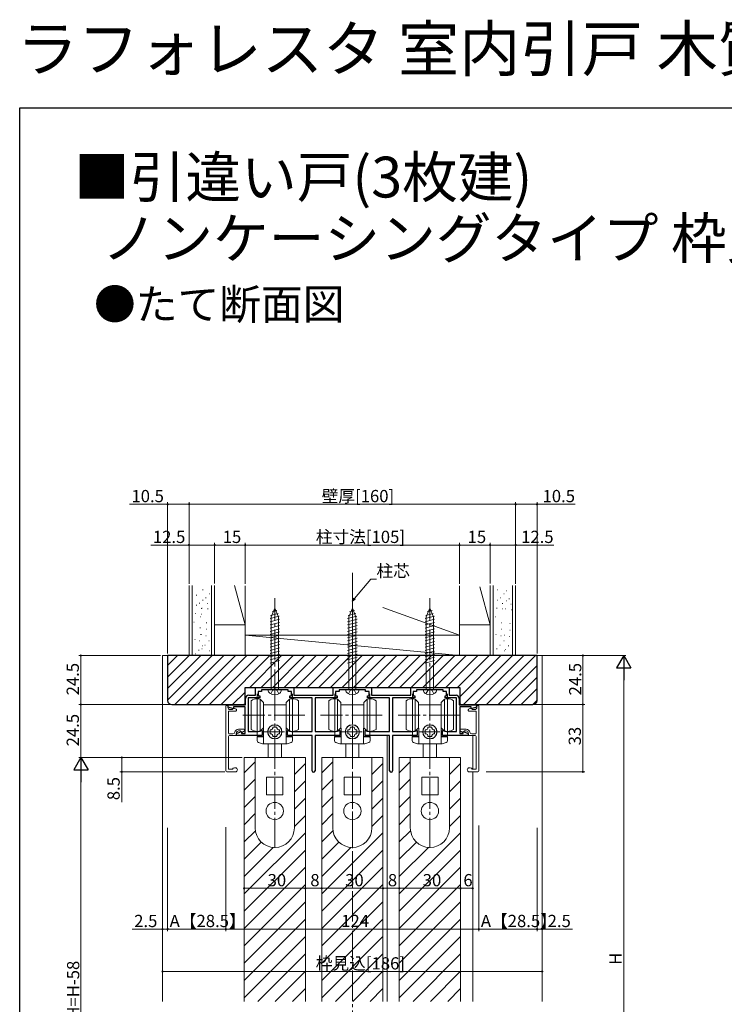
# Model space of a CAD drawing. Extents: x 0 to 1029, y 0 to 1603.
# Drawn here: x 0 to 345, y 1121 to 1603 of the extents above; entities that cross this region are included whole.
import ezdxf

# ---------------------------------------------------------------- set-up
doc = ezdxf.new("R2010")
doc.units = 0
for name, pattern in [('CENTER', [50.8, 31.75, -6.35, 6.35, -6.35]), ('YCENTER_1', [13, 10, -1, 1, -1]), ('YHIDDEN_1', [4, 3, -1])]:
    doc.linetypes.add(name, pattern=pattern)
doc.layers.add('USER1', color=3, linetype='CONTINUOUS')
doc.layers.add('YKK_ZWAK', color=7, linetype='CONTINUOUS')
for name, color, linetype, lineweight in [('YKK_11', 7, 'CONTINUOUS', 30), ('YKK_12', 2, 'CONTINUOUS', 13), ('YKK_13', 4, 'CONTINUOUS', 13), ('YKK_D', 6, 'CONTINUOUS', 13), ('YSS_K', 3, 'CONTINUOUS', 13)]:
    doc.layers.add(name, color=color, linetype=linetype, lineweight=lineweight)
doc.styles.get("Standard").update_dxf_attribs({"font": 'txt', "bigfont": 'BIGFONT'})

msp = doc.modelspace()

# ---------------------------------------------------------------- linework, layer by layer
at = {"layer": 'YKK_11', "color": 0, "linetype": 'ByBlock', "lineweight": -2, "ltscale": 0.5}
for p, q in [((115.6, 1272.06), (115.6, 1275.96)), ((115.6, 1275.96), (134.4, 1275.96)), ((124.54, 1274.76), (118.5, 1274.76)), ((118.5, 1274.76), (118.5, 1273.86)), ((124.73, 1274.88), (124.54, 1274.76)), ((125.27, 1274.88), (124.73, 1274.88)), ((125.46, 1274.76), (125.27, 1274.88)), ((131.5, 1274.76), (125.46, 1274.76)), ((131.5, 1273.86), (131.5, 1274.76)), ((134.4, 1275.96), (134.4, 1272.06)), ((153.6, 1272.06), (153.6, 1275.96)), ((153.6, 1275.96), (172.4, 1275.96)), ((162.54, 1274.76), (156.5, 1274.76)), ((156.5, 1274.76), (156.5, 1273.86)), ((162.73, 1274.88), (162.54, 1274.76)), ((163.27, 1274.88), (162.73, 1274.88)), ((163.46, 1274.76), (163.27, 1274.88)), ((169.5, 1274.76), (163.46, 1274.76)), ((169.5, 1273.86), (169.5, 1274.76)), ((172.4, 1275.96), (172.4, 1272.06)), ((191.6, 1272.06), (191.6, 1275.96)), ((191.6, 1275.96), (210.4, 1275.96)), ((200.54, 1274.76), (194.5, 1274.76)), ((194.5, 1274.76), (194.5, 1273.86)), ((200.73, 1274.88), (200.54, 1274.76)), ((201.27, 1274.88), (200.73, 1274.88)), ((201.46, 1274.76), (201.27, 1274.88)), ((207.5, 1274.76), (201.46, 1274.76)), ((207.5, 1273.86), (207.5, 1274.76)), ((210.4, 1275.96), (210.4, 1272.06)), ((110.7, 1267.36), (110.7, 1270.56)), ((117.6, 1270.86), (111.9, 1270.86)), ((111.9, 1270.86), (111.9, 1254.36)), ((112.2, 1272.06), (115.6, 1272.06)), ((118.5, 1273.86), (116.8, 1273.86)), ((116.8, 1273.86), (116.8, 1271.86)), ((116.8, 1271.86), (117.6, 1271.86)), ((117.6, 1271.86), (117.6, 1270.86)), ((133.2, 1273.86), (131.5, 1273.86)), ((132.4, 1270.86), (132.4, 1271.86)), ((132.4, 1271.86), (133.2, 1271.86)), ((143.25, 1270.86), (132.4, 1270.86)), ((133.2, 1271.86), (133.2, 1273.86)), ((134.4, 1272.06), (153.6, 1272.06)), ((143.25, 1254.36), (143.25, 1270.86)), ((155.6, 1270.86), (144.75, 1270.86)), ((144.75, 1270.86), (144.75, 1254.36)), ((156.5, 1273.86), (154.8, 1273.86)), ((154.8, 1273.86), (154.8, 1271.86)), ((154.8, 1271.86), (155.6, 1271.86)), ((155.6, 1271.86), (155.6, 1270.86)), ((171.2, 1273.86), (169.5, 1273.86)), ((170.4, 1270.86), (170.4, 1271.86)), ((170.4, 1271.86), (171.2, 1271.86)), ((181.25, 1270.86), (170.4, 1270.86)), ((171.2, 1271.86), (171.2, 1273.86)), ((172.4, 1272.06), (191.6, 1272.06)), ((181.25, 1254.36), (181.25, 1270.86)), ((193.6, 1270.86), (182.75, 1270.86)), ((182.75, 1270.86), (182.75, 1254.36)), ((194.5, 1273.86), (192.8, 1273.86)), ((192.8, 1273.86), (192.8, 1271.86)), ((192.8, 1271.86), (193.6, 1271.86)), ((193.6, 1271.86), (193.6, 1270.86)), ((209.2, 1273.86), (207.5, 1273.86)), ((208.4, 1270.86), (208.4, 1271.86)), ((208.4, 1271.86), (209.2, 1271.86)), ((214.1, 1270.86), (208.4, 1270.86)), ((209.2, 1271.86), (209.2, 1273.86)), ((210.4, 1272.06), (213.8, 1272.06)), ((214.1, 1254.36), (214.1, 1270.86)), ((215.3, 1270.56), (215.3, 1267.36)), ((102.2, 1266.28), (102.2, 1267.36)), ((102.2, 1267.36), (110.7, 1267.36)), ((104.7, 1265.37), (102.2, 1266.28)), ((110.4, 1266.36), (104.7, 1266.36)), ((104.7, 1266.36), (104.7, 1265.37)), ((110.4, 1253.36), (110.4, 1266.36)), ((215.3, 1267.36), (223.8, 1267.36)), ((221.3, 1266.36), (215.6, 1266.36)), ((215.6, 1266.36), (215.6, 1253.36)), ((221.3, 1265.37), (221.3, 1266.36)), ((223.8, 1266.28), (221.3, 1265.37)), ((223.8, 1267.36), (223.8, 1266.28)), ((118.21, 1254.68), (118.4, 1254.9)), ((118.4, 1254.9), (118.8, 1254.86)), ((118.8, 1254.86), (118.8, 1252.36)), ((131.2, 1254.86), (131.6, 1254.9)), ((131.2, 1252.36), (131.2, 1254.86)), ((131.6, 1254.9), (131.79, 1254.68)), ((156.21, 1254.68), (156.4, 1254.9)), ((156.4, 1254.9), (156.8, 1254.86)), ((156.8, 1254.86), (156.8, 1252.36)), ((169.2, 1254.86), (169.6, 1254.9)), ((169.2, 1252.36), (169.2, 1254.86)), ((169.6, 1254.9), (169.79, 1254.68)), ((194.21, 1254.68), (194.4, 1254.9)), ((194.4, 1254.9), (194.8, 1254.86)), ((194.8, 1254.86), (194.8, 1252.36)), ((207.2, 1254.86), (207.6, 1254.9)), ((207.2, 1252.36), (207.2, 1254.86)), ((207.6, 1254.9), (207.79, 1254.68)), ((106.2, 1253.43), (108.7, 1254.34)), ((106.2, 1252.36), (106.2, 1253.43)), ((118.8, 1252.36), (106.2, 1252.36)), ((108.7, 1254.34), (108.7, 1253.36)), ((108.7, 1253.36), (110.4, 1253.36)), ((111.9, 1254.36), (116.35, 1254.36)), ((143.25, 1252.36), (131.2, 1252.36)), ((133.65, 1254.36), (143.25, 1254.36)), ((143.25, 1235.11), (143.25, 1252.36)), ((144.75, 1254.36), (154.35, 1254.36)), ((156.8, 1252.36), (144.75, 1252.36)), ((144.75, 1252.36), (144.75, 1235.11)), ((181.25, 1252.36), (169.2, 1252.36)), ((171.65, 1254.36), (181.25, 1254.36)), ((181.25, 1235.11), (181.25, 1252.36)), ((182.75, 1254.36), (192.35, 1254.36)), ((194.8, 1252.36), (182.75, 1252.36)), ((182.75, 1252.36), (182.75, 1235.11)), ((219.8, 1252.36), (207.2, 1252.36)), ((209.65, 1254.36), (214.1, 1254.36)), ((215.6, 1253.36), (217.3, 1253.36)), ((217.3, 1253.36), (217.3, 1254.34)), ((217.3, 1254.34), (219.8, 1253.43)), ((219.8, 1253.43), (219.8, 1252.36))]:
    msp.add_line(p, q, dxfattribs=at)
for centre, radius, start, end in [((112.2, 1270.56), 1.5, 90, 180), ((213.8, 1270.56), 1.5, 0, 90), ((116.35, 1259.86), 5.5, 270, 289.803), ((133.65, 1259.86), 5.5, 250.197, 270), ((154.35, 1259.86), 5.5, 270, 289.803), ((171.65, 1259.86), 5.5, 250.197, 270), ((192.35, 1259.86), 5.5, 270, 289.803), ((209.65, 1259.86), 5.5, 250.197, 270), ((144, 1235.11), 0.75, 180, 0), ((182, 1235.11), 0.75, 180, 0)]:
    msp.add_arc(centre, radius, start, end, dxfattribs=at)
at = {"layer": 'YKK_12', "linetype": 'YCENTER_1', "ltscale": 1.5}
msp.add_line((163, 1332.13), (163, 974.85), dxfattribs=at)
at = {"layer": 'YKK_12', "linetype": 'Continuous', "lineweight": 13, "ltscale": 1.5}
for p, q in [((70, 1291.56), (70, 1122.06)), ((72.5, 1291.56), (70, 1291.56)), ((86.1, 1292.4), (86.3, 1292.4)), ((256, 1291.56), (253.5, 1291.56)), ((256, 1291.56), (256, 1122.06))]:
    msp.add_line(p, q, dxfattribs=at)
at = {"layer": 'YKK_12', "ltscale": 1.5}
for p, q in [((180, 1252.18), (180, 1122.06)), ((222, 1252.18), (222, 1235.86)), ((110, 1241.56), (110, 1122.06)), ((140, 1241.56), (140, 1122.06)), ((148, 1241.56), (148, 1122.06)), ((178, 1241.56), (178, 1122.06)), ((186, 1241.56), (186, 1122.06)), ((216, 1241.56), (216, 1122.06)), ((110, 1234.11), (115.4, 1239.51)), ((134.6, 1233.26), (140, 1238.66)), ((148, 1234.11), (153.4, 1239.51)), ((172.6, 1233.26), (178, 1238.66)), ((186, 1234.11), (191.4, 1239.51)), ((210.6, 1233.26), (216, 1238.66)), ((110, 1225.63), (115.4, 1231.03)), ((148, 1225.63), (153.4, 1231.03)), ((186, 1225.63), (191.4, 1231.03)), ((222, 1234.56), (222, 1122.06)), ((134.6, 1224.77), (140, 1230.17)), ((172.6, 1224.77), (178, 1230.17)), ((210.6, 1224.77), (216, 1230.17)), ((110, 1217.14), (115.4, 1222.54)), ((134.6, 1216.29), (140, 1221.69)), ((148, 1217.14), (153.4, 1222.54)), ((172.6, 1216.29), (178, 1221.69)), ((186, 1217.14), (191.4, 1222.54)), ((210.6, 1216.29), (216, 1221.69)), ((110, 1208.66), (115.4, 1214.06)), ((134.6, 1207.8), (140, 1213.2)), ((148, 1208.66), (153.4, 1214.06)), ((172.6, 1207.8), (178, 1213.2)), ((186, 1208.66), (191.4, 1214.06)), ((210.6, 1207.8), (216, 1213.2)), ((110, 1200.17), (115.5, 1205.67)), ((110, 1174.72), (140, 1204.72)), ((148, 1200.17), (153.5, 1205.67)), ((148, 1174.72), (178, 1204.72)), ((186, 1200.17), (191.5, 1205.67)), ((186, 1174.72), (216, 1204.72)), ((110, 1191.69), (118.4, 1200.09)), ((110, 1183.2), (124.28, 1197.48)), ((148, 1191.69), (156.4, 1200.09)), ((148, 1183.2), (162.28, 1197.48)), ((186, 1191.69), (194.4, 1200.09)), ((186, 1183.2), (200.28, 1197.48)), ((110, 1166.23), (140, 1196.23)), ((148, 1166.23), (178, 1196.23)), ((186, 1166.23), (216, 1196.23)), ((110, 1157.75), (140, 1187.75)), ((148, 1157.75), (178, 1187.75)), ((186, 1157.75), (216, 1187.75)), ((110, 1149.26), (140, 1179.26)), ((148, 1149.26), (178, 1179.26)), ((186, 1149.26), (216, 1179.26)), ((110, 1140.77), (140, 1170.77)), ((148, 1140.77), (178, 1170.77)), ((186, 1140.77), (216, 1170.77)), ((110, 1132.29), (140, 1162.29)), ((148, 1132.29), (178, 1162.29)), ((186, 1132.29), (216, 1162.29)), ((110, 1123.8), (140, 1153.8)), ((148, 1123.8), (178, 1153.8)), ((186, 1123.8), (216, 1153.8)), ((116.74, 1122.06), (140, 1145.32)), ((154.74, 1122.06), (178, 1145.32)), ((192.74, 1122.06), (216, 1145.32)), ((125.23, 1122.06), (140, 1136.83)), ((163.23, 1122.06), (178, 1136.83)), ((201.23, 1122.06), (216, 1136.83)), ((133.71, 1122.06), (140, 1128.35)), ((171.71, 1122.06), (178, 1128.35)), ((209.71, 1122.06), (216, 1128.35))]:
    msp.add_line(p, q, dxfattribs=at)
at = {"layer": 'YKK_12', "linetype": 'Continuous', "ltscale": 1.5}
for p, q in [((110, 1241.56), (140, 1241.56)), ((148, 1241.56), (178, 1241.56)), ((186, 1241.56), (216, 1241.56))]:
    msp.add_line(p, q, dxfattribs=at)
at = {"layer": 'YKK_13', "linetype": 'YCENTER_1', "ltscale": 1.5}
for p, q in [((125, 1269.76), (125, 1319.76)), ((163, 1269.76), (163, 1319.76)), ((201, 1269.76), (201, 1319.76)), ((125, 1274.76), (125, 1250.66)), ((163, 1275.96), (163, 1250.66)), ((201, 1274.76), (201, 1250.66)), ((139.69, 1262.36), (109.39, 1262.36)), ((177.69, 1262.36), (147.39, 1262.36)), ((215.69, 1262.36), (185.39, 1262.36)), ((125, 1250.99), (125, 1197.38)), ((163, 1250.99), (163, 1197.38)), ((201, 1250.99), (201, 1197.38))]:
    msp.add_line(p, q, dxfattribs=at)
at = {"layer": 'YKK_13', "linetype": 'Continuous', "ltscale": 1.5}
for p, q in [((125, 1314.76), (123.25, 1310.53)), ((126.06, 1313.65), (123.68, 1313.01)), ((125, 1314.76), (126.75, 1310.53)), ((163, 1314.76), (161.25, 1310.53)), ((164.06, 1313.65), (161.68, 1313.01)), ((163, 1314.76), (164.75, 1310.53)), ((201, 1314.76), (199.25, 1310.53)), ((202.06, 1313.65), (199.68, 1313.01)), ((201, 1314.76), (202.75, 1310.53)), ((127.21, 1310.85), (122.7, 1309.64)), ((127.3, 1309.32), (122.7, 1308.09)), ((126.63, 1312.25), (122.96, 1311.26)), ((123.25, 1310.53), (123.25, 1274.76)), ((126.75, 1274.76), (126.75, 1310.53)), ((165.21, 1310.85), (160.7, 1309.64)), ((165.3, 1309.32), (160.7, 1308.09)), ((164.63, 1312.25), (160.96, 1311.26)), ((161.25, 1310.53), (161.25, 1274.76)), ((164.75, 1274.76), (164.75, 1310.53)), ((203.21, 1310.85), (198.7, 1309.64)), ((203.3, 1309.32), (198.7, 1308.09)), ((202.63, 1312.25), (198.96, 1311.26)), ((199.25, 1310.53), (199.25, 1274.76)), ((202.75, 1274.76), (202.75, 1310.53)), ((127.3, 1307.77), (122.7, 1306.54)), ((127.3, 1306.22), (122.7, 1304.98)), ((127.3, 1304.66), (122.7, 1303.43)), ((165.3, 1307.77), (160.7, 1306.54)), ((165.3, 1306.22), (160.7, 1304.98)), ((165.3, 1304.66), (160.7, 1303.43)), ((203.3, 1307.77), (198.7, 1306.54)), ((203.3, 1306.22), (198.7, 1304.98)), ((203.3, 1304.66), (198.7, 1303.43)), ((127.3, 1303.11), (122.7, 1301.88)), ((127.3, 1301.56), (122.7, 1300.32)), ((127.3, 1300), (122.7, 1298.77)), ((127.3, 1298.45), (122.7, 1297.22)), ((165.3, 1303.11), (160.7, 1301.88)), ((165.3, 1301.56), (160.7, 1300.32)), ((165.3, 1300), (160.7, 1298.77)), ((165.3, 1298.45), (160.7, 1297.22)), ((203.3, 1303.11), (198.7, 1301.88)), ((203.3, 1301.56), (198.7, 1300.32)), ((203.3, 1300), (198.7, 1298.77)), ((203.3, 1298.45), (198.7, 1297.22)), ((127.3, 1296.9), (122.7, 1295.67)), ((127.3, 1295.34), (122.7, 1294.11)), ((127.3, 1293.79), (122.7, 1292.56)), ((165.3, 1296.9), (160.7, 1295.67)), ((165.3, 1295.34), (160.7, 1294.11)), ((165.3, 1293.79), (160.7, 1292.56)), ((203.3, 1296.9), (198.7, 1295.67)), ((203.3, 1295.34), (198.7, 1294.11)), ((203.3, 1293.79), (198.7, 1292.56)), ((127.3, 1292.24), (122.7, 1291.01)), ((127.3, 1290.69), (122.7, 1289.45)), ((127.3, 1289.13), (122.7, 1287.9)), ((165.3, 1292.24), (160.7, 1291.01)), ((165.3, 1290.69), (160.7, 1289.45)), ((165.3, 1289.13), (160.7, 1287.9)), ((203.3, 1292.24), (198.7, 1291.01)), ((203.3, 1290.69), (198.7, 1289.45)), ((203.3, 1289.13), (198.7, 1287.9)), ((121.75, 1274.76), (128.25, 1274.76)), ((159.75, 1274.76), (166.25, 1274.76)), ((197.75, 1274.76), (204.25, 1274.76)), ((113.4, 1269.36), (113.4, 1262.36)), ((117.8, 1270.16), (119.4, 1268.56)), ((117.8, 1270.16), (117.8, 1254.56)), ((130.6, 1268.56), (132.2, 1270.16)), ((132.2, 1254.56), (132.2, 1270.16)), ((136.6, 1262.36), (136.6, 1269.36)), ((151.4, 1269.36), (151.4, 1262.36)), ((155.8, 1270.16), (157.4, 1268.56)), ((155.8, 1270.16), (155.8, 1254.56)), ((168.6, 1268.56), (170.2, 1270.16)), ((170.2, 1254.56), (170.2, 1270.16)), ((174.6, 1262.36), (174.6, 1269.36)), ((189.4, 1269.36), (189.4, 1262.36)), ((193.8, 1270.16), (195.4, 1268.56)), ((193.8, 1270.16), (193.8, 1254.56)), ((206.6, 1268.56), (208.2, 1270.16)), ((208.2, 1254.56), (208.2, 1270.16)), ((212.6, 1262.36), (212.6, 1269.36)), ((119.4, 1256.16), (119.4, 1268.56)), ((125, 1267.41), (119.4, 1267.41)), ((130.6, 1267.41), (125, 1267.41)), ((130.6, 1268.56), (130.6, 1256.16)), ((157.4, 1256.16), (157.4, 1268.56)), ((163, 1267.41), (157.4, 1267.41)), ((168.6, 1267.41), (163, 1267.41)), ((168.6, 1268.56), (168.6, 1256.16)), ((195.4, 1256.16), (195.4, 1268.56)), ((201, 1267.41), (195.4, 1267.41)), ((206.6, 1267.41), (201, 1267.41)), ((206.6, 1268.56), (206.6, 1256.16)), ((113.4, 1262.36), (113.4, 1255.36)), ((136.6, 1255.36), (136.6, 1262.36)), ((151.4, 1262.36), (151.4, 1255.36)), ((174.6, 1255.36), (174.6, 1262.36)), ((189.4, 1262.36), (189.4, 1255.36)), ((212.6, 1255.36), (212.6, 1262.36)), ((119.4, 1256.16), (117.8, 1254.56)), ((119.5, 1255.96), (119.2, 1255.96)), ((119.5, 1248.36), (119.5, 1255.96)), ((122.75, 1255.13), (123.25, 1255.17)), ((122.75, 1253.19), (122.75, 1255.13)), ((123.99, 1255.9), (124.03, 1256.41)), ((124.03, 1256.41), (125.97, 1256.41)), ((125.97, 1256.41), (126.01, 1255.9)), ((126.75, 1255.17), (127.25, 1255.13)), ((127.25, 1255.13), (127.25, 1253.19)), ((130.8, 1255.96), (130.5, 1255.96)), ((130.5, 1255.96), (130.5, 1248.36)), ((132.2, 1254.56), (130.6, 1256.16)), ((157.4, 1256.16), (155.8, 1254.56)), ((157.5, 1255.96), (157.2, 1255.96)), ((157.5, 1248.36), (157.5, 1255.96)), ((160.75, 1255.13), (161.25, 1255.17)), ((160.75, 1253.19), (160.75, 1255.13)), ((161.99, 1255.9), (162.03, 1256.41)), ((162.03, 1256.41), (163.97, 1256.41)), ((163.97, 1256.41), (164.01, 1255.9)), ((164.75, 1255.17), (165.25, 1255.13)), ((165.25, 1255.13), (165.25, 1253.19)), ((168.8, 1255.96), (168.5, 1255.96)), ((168.5, 1255.96), (168.5, 1248.36)), ((170.2, 1254.56), (168.6, 1256.16)), ((195.4, 1256.16), (193.8, 1254.56)), ((195.5, 1255.96), (195.2, 1255.96)), ((195.5, 1248.36), (195.5, 1255.96)), ((198.75, 1255.13), (199.25, 1255.17)), ((198.75, 1253.19), (198.75, 1255.13)), ((199.99, 1255.9), (200.03, 1256.41)), ((200.03, 1256.41), (201.97, 1256.41)), ((201.97, 1256.41), (202.01, 1255.9)), ((202.75, 1255.17), (203.25, 1255.13)), ((203.25, 1255.13), (203.25, 1253.19)), ((206.8, 1255.96), (206.5, 1255.96)), ((206.5, 1255.96), (206.5, 1248.36)), ((208.2, 1254.56), (206.6, 1256.16)), ((116.3, 1249.88), (116.3, 1251.66)), ((119.2, 1251.96), (116.6, 1251.96)), ((119.2, 1251.66), (116.6, 1251.66)), ((123.25, 1253.15), (122.75, 1253.19)), ((124.03, 1251.91), (123.99, 1252.41)), ((125.97, 1251.91), (124.03, 1251.91)), ((125, 1250.66), (125, 1248.36)), ((125, 1248.36), (125, 1250.66)), ((126.01, 1252.41), (125.97, 1251.91)), ((127.25, 1253.19), (126.75, 1253.15)), ((133.4, 1251.96), (130.8, 1251.96)), ((133.4, 1251.66), (130.8, 1251.66)), ((133.7, 1251.66), (133.7, 1249.88)), ((154.3, 1249.88), (154.3, 1251.66)), ((157.2, 1251.96), (154.6, 1251.96)), ((157.2, 1251.66), (154.6, 1251.66)), ((161.25, 1253.15), (160.75, 1253.19)), ((162.03, 1251.91), (161.99, 1252.41)), ((163.97, 1251.91), (162.03, 1251.91)), ((163, 1250.66), (163, 1248.36)), ((163, 1248.36), (163, 1250.66)), ((164.01, 1252.41), (163.97, 1251.91)), ((165.25, 1253.19), (164.75, 1253.15)), ((171.4, 1251.96), (168.8, 1251.96)), ((171.4, 1251.66), (168.8, 1251.66)), ((171.7, 1251.66), (171.7, 1249.88)), ((192.3, 1249.88), (192.3, 1251.66)), ((195.2, 1251.96), (192.6, 1251.96)), ((195.2, 1251.66), (192.6, 1251.66)), ((199.25, 1253.15), (198.75, 1253.19)), ((200.03, 1251.91), (199.99, 1252.41)), ((201.97, 1251.91), (200.03, 1251.91)), ((201, 1250.66), (201, 1248.36)), ((201, 1248.36), (201, 1250.66)), ((202.01, 1252.41), (201.97, 1251.91)), ((203.25, 1253.19), (202.75, 1253.15)), ((209.4, 1251.96), (206.8, 1251.96)), ((209.4, 1251.66), (206.8, 1251.66)), ((209.7, 1251.66), (209.7, 1249.88)), ((125, 1248.36), (118.92, 1248.36)), ((121.75, 1241.56), (121.75, 1248.36)), ((131.08, 1248.36), (125, 1248.36)), ((128.25, 1241.56), (128.25, 1248.36)), ((163, 1248.36), (156.92, 1248.36)), ((159.75, 1241.56), (159.75, 1248.36)), ((169.08, 1248.36), (163, 1248.36)), ((166.25, 1241.56), (166.25, 1248.36)), ((201, 1248.36), (194.92, 1248.36)), ((197.75, 1241.56), (197.75, 1248.36)), ((207.08, 1248.36), (201, 1248.36)), ((204.25, 1241.56), (204.25, 1248.36)), ((121.6, 1241.56), (128.4, 1241.56)), ((129.9, 1241.56), (130.9, 1241.56)), ((159.6, 1241.56), (166.4, 1241.56)), ((167.9, 1241.56), (168.9, 1241.56)), ((197.6, 1241.56), (204.4, 1241.56)), ((205.9, 1241.56), (206.9, 1241.56))]:
    msp.add_line(p, q, dxfattribs=at)
at = {"layer": 'YKK_13', "linetype": 'YHIDDEN_1', "ltscale": 1.5}
for p, q in [((123.05, 1272.76), (123.91, 1274.48)), ((125, 1274.76), (123.91, 1274.48)), ((125, 1274.76), (126.09, 1274.48)), ((126.95, 1272.76), (126.09, 1274.48)), ((161.05, 1272.76), (161.91, 1274.48)), ((163, 1274.76), (161.91, 1274.48)), ((163, 1274.76), (164.09, 1274.48)), ((164.95, 1272.76), (164.09, 1274.48)), ((199.05, 1272.76), (199.91, 1274.48)), ((201, 1274.76), (199.91, 1274.48)), ((201, 1274.76), (202.09, 1274.48)), ((202.95, 1272.76), (202.09, 1274.48))]:
    msp.add_line(p, q, dxfattribs=at)
at = {"layer": 'YKK_13', "linetype": 'CENTER', "ltscale": 1.5}
for p, q in [((116.4, 1252.36), (116.4, 1272.76)), ((133.6, 1272.76), (133.6, 1252.36)), ((154.4, 1252.36), (154.4, 1272.76)), ((171.6, 1272.76), (171.6, 1252.36)), ((192.4, 1252.36), (192.4, 1272.76)), ((209.6, 1272.76), (209.6, 1252.36)), ((136.2, 1262.36), (130.7, 1262.36)), ((174.2, 1262.36), (168.7, 1262.36)), ((212.2, 1262.36), (206.7, 1262.36)), ((119.7, 1254.16), (129.8, 1254.16)), ((157.7, 1254.16), (167.8, 1254.16)), ((195.7, 1254.16), (205.8, 1254.16))]:
    msp.add_line(p, q, dxfattribs=at)
at = {"layer": 'YKK_13', "ltscale": 1.5}
for p, q in [((101, 1266.76), (101, 1235.06)), ((101.3, 1267.06), (101.7, 1267.06)), ((102, 1266.76), (102, 1266.11)), ((104.05, 1265.11), (103, 1265.11)), ((104.79, 1265.72), (104.26, 1265.2)), ((106.05, 1265.25), (105.15, 1265.77)), ((106.2, 1264.61), (106.2, 1264.99)), ((219.8, 1264.61), (219.8, 1264.99)), ((219.95, 1265.25), (220.85, 1265.77)), ((221.21, 1265.72), (221.74, 1265.2)), ((221.95, 1265.11), (223, 1265.11)), ((224, 1266.76), (224, 1266.11)), ((224.7, 1267.06), (224.3, 1267.06)), ((225, 1266.76), (225, 1235.06)), ((102.3, 1264.01), (102.3, 1253.61)), ((105.9, 1264.31), (102.6, 1264.31)), ((220.1, 1264.31), (223.4, 1264.31)), ((223.7, 1264.01), (223.7, 1253.61)), ((107.2, 1255.41), (109.9, 1255.41)), ((110.2, 1255.11), (110.2, 1254.73)), ((215.8, 1255.11), (215.8, 1254.73)), ((218.8, 1255.41), (216.1, 1255.41)), ((102.3, 1236.16), (102.3, 1251.81)), ((102.8, 1253.11), (104.45, 1253.11)), ((102.8, 1252.31), (105.9, 1252.31)), ((106.2, 1252.61), (106.2, 1253.61)), ((107.2, 1254.61), (108.05, 1254.61)), ((108.79, 1254), (108.26, 1254.52)), ((109.15, 1253.95), (110.05, 1254.47)), ((216.85, 1253.95), (215.95, 1254.47)), ((217.21, 1254), (217.74, 1254.52)), ((218.8, 1254.61), (217.95, 1254.61)), ((219.8, 1252.61), (219.8, 1253.61)), ((223.2, 1252.31), (220.1, 1252.31)), ((223.2, 1253.11), (221.55, 1253.11)), ((223.7, 1236.16), (223.7, 1251.81)), ((115.4, 1241.26), (115.4, 1207.06)), ((115.7, 1241.56), (134.3, 1241.56)), ((134.6, 1207.06), (134.6, 1241.26)), ((153.4, 1241.26), (153.4, 1207.06)), ((153.7, 1241.56), (172.3, 1241.56)), ((172.6, 1207.06), (172.6, 1241.26)), ((191.4, 1241.26), (191.4, 1207.06)), ((191.7, 1241.56), (210.3, 1241.56)), ((210.6, 1207.06), (210.6, 1241.26)), ((102.6, 1235.86), (104.25, 1235.86)), ((105.2, 1236.56), (105.7, 1236.56)), ((220.8, 1236.56), (220.3, 1236.56)), ((223.4, 1235.86), (221.75, 1235.86)), ((101.5, 1234.56), (105.7, 1234.56)), ((121, 1231.76), (121, 1223.46)), ((128.8, 1231.96), (121.2, 1231.96)), ((129, 1223.46), (129, 1231.76)), ((159, 1231.76), (159, 1223.46)), ((166.8, 1231.96), (159.2, 1231.96)), ((167, 1223.46), (167, 1231.76)), ((197, 1231.76), (197, 1223.46)), ((204.8, 1231.96), (197.2, 1231.96)), ((205, 1223.46), (205, 1231.76)), ((224.5, 1234.56), (220.3, 1234.56)), ((121.2, 1223.26), (128.8, 1223.26)), ((159.2, 1223.26), (166.8, 1223.26)), ((197.2, 1223.26), (204.8, 1223.26))]:
    msp.add_line(p, q, dxfattribs=at)
at = {"layer": 'YKK_13', "linetype": 'Continuous', "ltscale": 1.5}
for centre in [(125, 1254.16), (163, 1254.16), (201, 1254.16)]:
    msp.add_circle(centre, 3.4, dxfattribs=at)
at = {"layer": 'YKK_13', "ltscale": 1.5}
for centre in [(125, 1215.36), (163, 1215.36), (201, 1215.36)]:
    msp.add_circle(centre, 4.25, dxfattribs=at)
at = {"layer": 'YKK_13', "linetype": 'Continuous', "ltscale": 1.5}
for centre, radius, start, end in [((123.85, 1274.74), 2.1, 179.6611, 232.7508), ((126.15, 1274.74), 2.1, 307.2492, 0.3389), ((161.85, 1274.74), 2.1, 179.6611, 232.7508), ((164.15, 1274.74), 2.1, 307.2492, 0.3389), ((199.85, 1274.74), 2.1, 179.6611, 232.7508), ((202.15, 1274.74), 2.1, 307.2492, 0.3389), ((116.4, 1265.36), 5, 90, 126.8699), ((116.4, 1265.36), 5, 73.7398, 90), ((125, 1276.26), 4, 232.7508, 307.2492), ((133.6, 1265.36), 5, 90, 106.2602), ((133.6, 1265.36), 5, 53.1301, 90), ((154.4, 1265.36), 5, 90, 126.8699), ((154.4, 1265.36), 5, 73.7398, 90), ((163, 1276.26), 4, 232.7508, 307.2492), ((171.6, 1265.36), 5, 90, 106.2602), ((171.6, 1265.36), 5, 53.1301, 90), ((192.4, 1265.36), 5, 90, 126.8699), ((192.4, 1265.36), 5, 73.7398, 90), ((201, 1276.26), 4, 232.7508, 307.2492), ((209.6, 1265.36), 5, 90, 106.2602), ((209.6, 1265.36), 5, 53.1301, 90), ((116.4, 1259.36), 5, 233.1301, 270), ((125, 1254.16), 3.5, 90, 270), ((123.19, 1255.96), 0.8, 274.3328, 355.6672), ((125, 1254.16), 3.5, 270, 90), ((126.81, 1255.96), 0.8, 184.3328, 265.6672), ((133.6, 1259.36), 5, 270, 306.8699), ((154.4, 1259.36), 5, 233.1301, 270), ((163, 1254.16), 3.5, 90, 270), ((161.19, 1255.96), 0.8, 274.3328, 355.6672), ((163, 1254.16), 3.5, 270, 90), ((164.81, 1255.96), 0.8, 184.3328, 265.6672), ((171.6, 1259.36), 5, 270, 306.8699), ((192.4, 1259.36), 5, 233.1301, 270), ((201, 1254.16), 3.5, 90, 270), ((199.19, 1255.96), 0.8, 274.3328, 355.6672), ((201, 1254.16), 3.5, 270, 90), ((202.81, 1255.96), 0.8, 184.3328, 265.6672), ((209.6, 1259.36), 5, 270, 306.8699), ((116.6, 1251.66), 0.3, 90, 180), ((116.6, 1251.36), 0.3, 90, 180), ((116.4, 1259.36), 5, 270, 286.2602), ((119.2, 1252.26), 0.3, 270, 0), ((119.2, 1251.96), 0.3, 270, 0), ((123.19, 1252.35), 0.8, 4.3328, 85.6672), ((126.81, 1252.35), 0.8, 94.3328, 175.6672), ((130.8, 1252.26), 0.3, 180, 270), ((130.8, 1251.96), 0.3, 180, 270), ((133.6, 1259.36), 5, 253.7398, 270), ((133.4, 1251.66), 0.3, 0, 90), ((133.4, 1251.36), 0.3, 0, 90), ((154.6, 1251.66), 0.3, 90, 180), ((154.6, 1251.36), 0.3, 90, 180), ((154.4, 1259.36), 5, 270, 286.2602), ((157.2, 1252.26), 0.3, 270, 0), ((157.2, 1251.96), 0.3, 270, 0), ((161.19, 1252.35), 0.8, 4.3328, 85.6672), ((164.81, 1252.35), 0.8, 94.3328, 175.6672), ((168.8, 1252.26), 0.3, 180, 270), ((168.8, 1251.96), 0.3, 180, 270), ((171.6, 1259.36), 5, 253.7398, 270), ((171.4, 1251.66), 0.3, 0, 90), ((171.4, 1251.36), 0.3, 0, 90), ((192.6, 1251.66), 0.3, 90, 180), ((192.6, 1251.36), 0.3, 90, 180), ((192.4, 1259.36), 5, 270, 286.2602), ((195.2, 1252.26), 0.3, 270, 0), ((195.2, 1251.96), 0.3, 270, 0), ((199.19, 1252.35), 0.8, 4.3328, 85.6672), ((202.81, 1252.35), 0.8, 94.3328, 175.6672), ((206.8, 1252.26), 0.3, 180, 270), ((206.8, 1251.96), 0.3, 180, 270), ((209.6, 1259.36), 5, 253.7398, 270), ((209.4, 1251.66), 0.3, 0, 90), ((209.4, 1251.36), 0.3, 0, 90), ((117.3, 1249.88), 1, 180, 251.2867), ((125, 1272.61), 25, 251.2867, 255.9301), ((125, 1272.61), 25, 284.0699, 288.7133), ((132.7, 1249.88), 1, 288.7133, 0), ((155.3, 1249.88), 1, 180, 251.2867), ((163, 1272.61), 25, 251.2867, 255.9301), ((163, 1272.61), 25, 284.0699, 288.7133), ((170.7, 1249.88), 1, 288.7133, 0), ((193.3, 1249.88), 1, 180, 251.2867), ((201, 1272.61), 25, 251.2867, 255.9301), ((201, 1272.61), 25, 284.0699, 288.7133), ((208.7, 1249.88), 1, 288.7133, 0), ((121.2, 1223.46), 0.2, 180, 270), ((159.2, 1223.46), 0.2, 180, 270), ((197.2, 1223.46), 0.2, 180, 270)]:
    msp.add_arc(centre, radius, start, end, dxfattribs=at)
at = {"layer": 'YKK_13', "ltscale": 1.5}
for centre, radius, start, end in [((101.3, 1266.76), 0.3, 90, 180), ((101.7, 1266.76), 0.3, 0, 90), ((103, 1266.11), 1, 180, 270), ((104.05, 1265.41), 0.3, 270, 315), ((105, 1265.51), 0.3, 60, 135), ((105.9, 1264.61), 0.3, 270, 0), ((105.9, 1264.99), 0.3, 0, 60), ((220.1, 1264.99), 0.3, 120, 180), ((220.1, 1264.61), 0.3, 180, 270), ((221, 1265.51), 0.3, 45, 120), ((221.95, 1265.41), 0.3, 225, 270), ((223, 1266.11), 1, 270, 0), ((224.3, 1266.76), 0.3, 90, 180), ((224.7, 1266.76), 0.3, 0, 90), ((102.6, 1264.01), 0.3, 90, 180), ((223.4, 1264.01), 0.3, 0, 90), ((107.2, 1253.61), 1.8, 90, 169.7134), ((109.9, 1255.11), 0.3, 0, 90), ((216.1, 1255.11), 0.3, 90, 180), ((218.8, 1253.61), 1.8, 10.2866, 90), ((102.8, 1253.61), 0.5, 180, 270), ((102.8, 1251.81), 0.5, 90, 180), ((104.45, 1254.11), 1, 270, 349.7134), ((105.9, 1252.61), 0.3, 270, 0), ((107.2, 1253.61), 1, 90, 180), ((108.05, 1254.31), 0.3, 45, 90), ((109, 1254.21), 0.3, 225, 300), ((109.9, 1254.73), 0.3, 300, 0), ((216.1, 1254.73), 0.3, 180, 240), ((217, 1254.21), 0.3, 240, 315), ((217.95, 1254.31), 0.3, 90, 135), ((218.8, 1253.61), 1, 0, 90), ((220.1, 1252.61), 0.3, 180, 270), ((221.55, 1254.11), 1, 190.2866, 270), ((223.2, 1253.61), 0.5, 270, 0), ((223.2, 1251.81), 0.5, 0, 90), ((115.7, 1241.26), 0.3, 90, 180), ((134.3, 1241.26), 0.3, 0, 90), ((153.7, 1241.26), 0.3, 90, 180), ((172.3, 1241.26), 0.3, 0, 90), ((191.7, 1241.26), 0.3, 90, 180), ((210.3, 1241.26), 0.3, 0, 90), ((102.6, 1236.16), 0.3, 180, 270), ((105.2, 1235.56), 1, 90, 162.5424), ((105.7, 1235.56), 1, 270, 90), ((220.3, 1235.56), 1, 90, 270), ((220.8, 1235.56), 1, 17.4576, 90), ((223.4, 1236.16), 0.3, 270, 0), ((101.5, 1235.06), 0.5, 180, 270), ((121.2, 1231.76), 0.2, 90, 180), ((128.8, 1231.76), 0.2, 0, 90), ((159.2, 1231.76), 0.2, 90, 180), ((166.8, 1231.76), 0.2, 0, 90), ((197.2, 1231.76), 0.2, 90, 180), ((204.8, 1231.76), 0.2, 0, 90), ((224.5, 1235.06), 0.5, 270, 0), ((128.8, 1223.46), 0.2, 270, 0), ((166.8, 1223.46), 0.2, 270, 0), ((204.8, 1223.46), 0.2, 270, 0), ((125, 1207.06), 9.6, 180, 270), ((125, 1207.06), 9.6, 270, 0), ((163, 1207.06), 9.6, 180, 270), ((163, 1207.06), 9.6, 270, 0), ((201, 1207.06), 9.6, 180, 270), ((201, 1207.06), 9.6, 270, 0)]:
    msp.add_arc(centre, radius, start, end, dxfattribs=at)
at = {"layer": 'YKK_D', "ltscale": 1.5}
for p, q in [((72.5, 1292.56), (72.5, 1366.73)), ((83, 1326.73), (83, 1366.73)), ((243, 1326.73), (243, 1366.73)), ((253.5, 1292.56), (253.5, 1366.73)), ((72.5, 1365.73), (53.76, 1365.73)), ((83, 1365.73), (72.5, 1365.73)), ((243, 1365.73), (83, 1365.73)), ((243, 1365.73), (253.5, 1365.73)), ((253.5, 1365.73), (272.24, 1365.73)), ((83, 1326.93), (83, 1346.73)), ((95.5, 1326.93), (95.5, 1346.73)), ((95.5, 1326.93), (95.5, 1346.73)), ((110.5, 1326.73), (110.5, 1346.73)), ((110.5, 1326.73), (110.5, 1346.73)), ((215.5, 1326.73), (215.5, 1346.73)), ((215.5, 1326.73), (215.5, 1346.73)), ((230.5, 1326.93), (230.5, 1346.73)), ((230.5, 1326.93), (230.5, 1346.73)), ((243, 1326.93), (243, 1346.73)), ((83, 1345.73), (64.26, 1345.73)), ((95.5, 1345.73), (83, 1345.73)), ((95.5, 1345.73), (110.5, 1345.73)), ((215.5, 1345.73), (110.5, 1345.73)), ((230.5, 1345.73), (215.5, 1345.73)), ((230.5, 1345.73), (243, 1345.73)), ((243, 1345.73), (261.74, 1345.73)), ((164.09, 1319.5), (172.12, 1329.04)), ((172.12, 1329.04), (174.82, 1329.04)), ((69, 1291.56), (29, 1291.56)), ((30, 1291.56), (30, 1267.56)), ((254.5, 1291.56), (277, 1291.56)), ((267, 1291.56), (297, 1291.56)), ((276, 1291.56), (276, 1267.56)), ((296, 1284.56), (296, 998.55)), ((73.5, 1267.56), (29, 1267.56)), ((73.5, 1267.56), (29, 1267.56)), ((30, 1267.56), (30, 1241.56)), ((252.5, 1267.56), (277, 1267.56)), ((262, 1267.56), (277, 1267.56)), ((276, 1267.56), (276, 1234.56)), ((109, 1241.56), (29, 1241.56)), ((109, 1241.56), (29, 1241.56)), ((109, 1241.56), (49, 1241.56)), ((50, 1241.56), (50, 1234.56)), ((30, 1234.56), (30, 1007.56)), ((100.5, 1234.56), (49, 1234.56)), ((50, 1234.56), (50, 1219.66)), ((228.5, 1234.56), (277, 1234.56)), ((70, 1207.18), (70, 1135.67)), ((70, 1207.18), (70, 1156.46)), ((72.5, 1207.18), (72.5, 1156.46)), ((72.5, 1207.18), (72.5, 1156.46)), ((101, 1207.42), (101, 1156.46)), ((101, 1207.18), (101, 1156.46)), ((110, 1207.18), (110, 1176.46)), ((140, 1207.18), (140, 1176.46)), ((140, 1207.18), (140, 1176.46)), ((148, 1207.18), (148, 1176.46)), ((148, 1207.18), (148, 1176.46)), ((178, 1207.18), (178, 1176.46)), ((178, 1207.18), (178, 1176.46)), ((186, 1207.18), (186, 1176.46)), ((186, 1207.18), (186, 1176.46)), ((216, 1207.18), (216, 1176.46)), ((216, 1207.18), (216, 1176.46)), ((222, 1207.18), (222, 1176.46)), ((225, 1208.32), (225, 1156.46)), ((225, 1207.18), (225, 1156.46)), ((253.5, 1207.18), (253.5, 1156.46)), ((253.5, 1207.18), (253.5, 1156.46)), ((256, 1207.18), (256, 1156.46)), ((256, 1207.18), (256, 1135.67)), ((140, 1177.46), (110, 1177.46)), ((148, 1177.46), (140, 1177.46)), ((178, 1177.46), (148, 1177.46)), ((178, 1177.46), (186, 1177.46)), ((216, 1177.46), (186, 1177.46)), ((222, 1177.46), (216, 1177.46)), ((70, 1157.46), (55.1, 1157.46)), ((72.5, 1157.46), (70, 1157.46)), ((101, 1157.46), (72.5, 1157.46)), ((225, 1157.46), (101, 1157.46)), ((253.5, 1157.46), (225, 1157.46)), ((253.5, 1157.46), (256, 1157.46)), ((256, 1157.46), (270.9, 1157.46)), ((256, 1136.67), (70, 1136.67))]:
    msp.add_line(p, q, dxfattribs=at)
at = {"layer": 'YKK_D', "linetype": 'ByBlock', "lineweight": -2}
for p, q in [((163, 1318.2), (163.75, 1319.8)), ((163, 1318.2), (164.09, 1319.5)), ((164.44, 1319.21), (163, 1318.2))]:
    msp.add_line(p, q, dxfattribs=at)
at = {"layer": 'YKK_D', "lineweight": -2}
for p, q in [((296, 1291.56), (292.5, 1285.49)), ((296, 1291.56), (299.5, 1285.49)), ((296, 1291.56), (296, 1279.43)), ((292.5, 1285.49), (299.5, 1285.49)), ((30, 1241.56), (26.5, 1235.5)), ((30, 1241.56), (33.5, 1235.5)), ((30, 1241.56), (30, 1229.43)), ((26.5, 1235.5), (33.5, 1235.5))]:
    msp.add_line(p, q, dxfattribs=at)
at = {"layer": 'YKK_D', "linetype": 'ByBlock', "const_width": 0.85}
for points in [[(72.61, 1365.73, 1), (72.39, 1365.73, 1)], [(82.89, 1365.73, 1), (83.11, 1365.73, 1)], [(83.11, 1365.73, 1), (82.89, 1365.73, 1)], [(243.11, 1365.73, 1), (242.89, 1365.73, 1)], [(242.89, 1365.73, 1), (243.11, 1365.73, 1)], [(253.39, 1365.73, 1), (253.61, 1365.73, 1)], [(83.11, 1345.73, 1), (82.89, 1345.73, 1)], [(95.61, 1345.73, 1), (95.39, 1345.73, 1)], [(95.39, 1345.73, 1), (95.61, 1345.73, 1)], [(110.39, 1345.73, 1), (110.61, 1345.73, 1)], [(110.61, 1345.73, 1), (110.39, 1345.73, 1)], [(215.61, 1345.73, 1), (215.39, 1345.73, 1)], [(215.39, 1345.73, 1), (215.61, 1345.73, 1)], [(230.39, 1345.73, 1), (230.61, 1345.73, 1)], [(230.61, 1345.73, 1), (230.39, 1345.73, 1)], [(242.89, 1345.73, 1), (243.11, 1345.73, 1)], [(30, 1291.45, 1), (30, 1291.66, 1)], [(276, 1291.45, 1), (276, 1291.66, 1)], [(30, 1267.66, 1), (30, 1267.45, 1)], [(30, 1267.45, 1), (30, 1267.66, 1)], [(276, 1267.66, 1), (276, 1267.45, 1)], [(276, 1267.45, 1), (276, 1267.66, 1)], [(50, 1241.45, 1), (50, 1241.66, 1)], [(50, 1234.67, 1), (50, 1234.46, 1)], [(276, 1234.67, 1), (276, 1234.46, 1)], [(110.11, 1177.46, 1), (109.89, 1177.46, 1)], [(140.11, 1177.46, 1), (139.89, 1177.46, 1)], [(139.89, 1177.46, 1), (140.11, 1177.46, 1)], [(147.89, 1177.46, 1), (148.11, 1177.46, 1)], [(148.11, 1177.46, 1), (147.89, 1177.46, 1)], [(177.89, 1177.46, 1), (178.11, 1177.46, 1)], [(178.11, 1177.46, 1), (177.89, 1177.46, 1)], [(186.11, 1177.46, 1), (185.89, 1177.46, 1)], [(185.89, 1177.46, 1), (186.11, 1177.46, 1)], [(216.11, 1177.46, 1), (215.89, 1177.46, 1)], [(215.89, 1177.46, 1), (216.11, 1177.46, 1)], [(221.89, 1177.46, 1), (222.11, 1177.46, 1)], [(70.11, 1157.46, 1), (69.89, 1157.46, 1)], [(72.61, 1157.46, 1), (72.39, 1157.46, 1)], [(72.39, 1157.46, 1), (72.61, 1157.46, 1)], [(101.11, 1157.46, 1), (100.89, 1157.46, 1)], [(100.89, 1157.46, 1), (101.11, 1157.46, 1)], [(224.89, 1157.46, 1), (225.11, 1157.46, 1)], [(225.11, 1157.46, 1), (224.89, 1157.46, 1)], [(253.39, 1157.46, 1), (253.61, 1157.46, 1)], [(253.61, 1157.46, 1), (253.39, 1157.46, 1)], [(255.89, 1157.46, 1), (256.11, 1157.46, 1)], [(70.11, 1136.67, 1), (69.89, 1136.67, 1)], [(255.89, 1136.67, 1), (256.11, 1136.67, 1)]]:
    msp.add_lwpolyline(points, format="xyb", close=True, dxfattribs=at)
at = {"layer": 'YKK_ZWAK'}
for p, q in [((0, 1560), (990, 1560)), ((0, 0), (0, 1560))]:
    msp.add_line(p, q, dxfattribs=at)
at = {"layer": 'YSS_K', "linetype": 'Continuous', "lineweight": 13, "ltscale": 1.5}
for p, q in [((83, 1291.56), (83, 1325.93)), ((84.5, 1325.93), (84.5, 1291.56)), ((89.63, 1323.72), (89.83, 1323.72)), ((94, 1291.56), (94, 1325.93)), ((95.5, 1325.93), (95.5, 1291.56)), ((105.31, 1325.92), (110.5, 1306.56)), ((110.5, 1325.73), (110.5, 1291.56)), ((215.5, 1325.73), (215.5, 1291.56)), ((225.49, 1325.26), (230.5, 1306.56)), ((230.5, 1291.56), (230.5, 1325.93)), ((232, 1325.93), (232, 1291.56)), ((234.13, 1323.72), (234.33, 1323.72)), ((238.3, 1323.36), (238.5, 1323.36)), ((241.5, 1291.56), (241.5, 1325.93)), ((243, 1325.93), (243, 1291.56)), ((86.54, 1321.22), (86.74, 1321.22)), ((89.63, 1318.78), (89.83, 1318.78)), ((91.09, 1319.79), (91.29, 1319.79)), ((92.77, 1321.81), (92.97, 1321.81)), ((234.13, 1318.78), (234.33, 1318.78)), ((235.59, 1319.79), (235.79, 1319.79)), ((237.27, 1321.81), (237.47, 1321.81)), ((238.3, 1318.43), (238.5, 1318.43)), ((239.75, 1319.44), (239.95, 1319.44)), ((241.44, 1321.45), (241.64, 1321.45)), ((86.54, 1316.29), (86.74, 1316.29)), ((88, 1317.3), (88.2, 1317.3)), ((88.9, 1314.6), (89.1, 1314.6)), ((89.19, 1314.75), (89.39, 1314.75)), ((91.99, 1317.1), (92.19, 1317.1)), ((92.1, 1314.41), (92.3, 1314.41)), ((215.5, 1301.56), (177.9, 1315.18)), ((233.69, 1314.75), (233.89, 1314.75)), ((236.49, 1317.1), (236.69, 1317.1)), ((236.6, 1314.41), (236.8, 1314.41)), ((237.85, 1314.39), (238.05, 1314.39)), ((240.65, 1316.74), (240.85, 1316.74)), ((240.76, 1314.05), (240.96, 1314.05)), ((85.31, 1307.99), (85.51, 1307.99)), ((86.1, 1312.25), (86.3, 1312.25)), ((88.4, 1310.48), (88.6, 1310.48)), ((89.01, 1311.91), (89.21, 1311.91)), ((232.9, 1310.48), (233.1, 1310.48)), ((88.34, 1305.07), (88.54, 1305.07)), ((91.43, 1307.57), (91.63, 1307.57)), ((91.54, 1304.43), (91.74, 1304.43)), ((110.5, 1306.56), (95.5, 1306.56)), ((230.5, 1306.56), (215.5, 1306.56)), ((235.93, 1307.57), (236.13, 1307.57)), ((236.04, 1304.43), (236.24, 1304.43)), ((240.09, 1307.21), (240.29, 1307.21)), ((240.2, 1304.07), (240.4, 1304.07)), ((85.76, 1299.46), (85.96, 1299.46)), ((88.11, 1298.79), (88.31, 1298.79)), ((88.45, 1301.93), (88.65, 1301.93)), ((88.85, 1301.96), (89.05, 1301.96)), ((91.2, 1301.29), (91.4, 1301.29)), ((92.66, 1298.82), (92.86, 1298.82)), ((215.5, 1301.56), (110.5, 1301.56)), ((110.5, 1301.56), (215.5, 1291.56)), ((233.35, 1301.96), (233.55, 1301.96)), ((235.7, 1301.29), (235.9, 1301.29)), ((237.16, 1298.82), (237.36, 1298.82)), ((237.51, 1301.6), (237.71, 1301.6)), ((239.87, 1300.93), (240.07, 1300.93)), ((87.67, 1294.19), (87.87, 1294.19)), ((89.19, 1294.9), (89.39, 1294.9)), ((89.57, 1296.32), (89.77, 1296.32)), ((90.76, 1296.69), (90.96, 1296.69)), ((93, 1293.89), (93.2, 1293.89)), ((233.69, 1294.9), (233.89, 1294.9)), ((235.26, 1296.69), (235.46, 1296.69)), ((237.5, 1293.89), (237.7, 1293.89)), ((237.85, 1294.54), (238.05, 1294.54)), ((239.42, 1296.33), (239.62, 1296.33)), ((83, 1291.56), (163, 1291.56)), ((163, 1291.56), (243, 1291.56))]:
    msp.add_line(p, q, dxfattribs=at)
at = {"layer": 'YSS_K', "linetype": 'ByBlock', "lineweight": -2, "ltscale": 0.5}
for p, q in [((97.5, 1291.56), (72.5, 1291.56)), ((72.5, 1291.56), (72.5, 1269.56)), ((228.5, 1291.56), (97.5, 1291.56)), ((253.5, 1291.56), (228.5, 1291.56)), ((253.5, 1269.56), (253.5, 1291.56)), ((110.4, 1268.06), (110.4, 1275.96)), ((110.4, 1275.96), (154.4, 1275.96)), ((154.4, 1275.96), (171.6, 1275.96)), ((171.6, 1275.96), (215.6, 1275.96)), ((215.6, 1275.96), (215.6, 1268.06)), ((74.5, 1267.56), (109.9, 1267.56)), ((109.9, 1267.56), (110.4, 1268.06)), ((215.6, 1268.06), (216.1, 1267.56)), ((216.1, 1267.56), (251.5, 1267.56))]:
    msp.add_line(p, q, dxfattribs=at)
at = {"layer": 'YSS_K', "ltscale": 1.5}
for p, q in [((72.5, 1286.67), (77.38, 1291.56)), ((72.5, 1281.02), (83.04, 1291.56)), ((72.5, 1275.36), (88.7, 1291.56)), ((72.5, 1269.7), (94.35, 1291.56)), ((76.01, 1267.56), (100.01, 1291.56)), ((81.67, 1267.56), (105.67, 1291.56)), ((87.32, 1267.56), (111.32, 1291.56)), ((92.98, 1267.56), (116.98, 1291.56)), ((98.64, 1267.56), (122.64, 1291.56)), ((112.7, 1275.96), (128.3, 1291.56)), ((118.35, 1275.96), (133.95, 1291.56)), ((124.01, 1275.96), (139.61, 1291.56)), ((129.67, 1275.96), (145.27, 1291.56)), ((135.32, 1275.96), (150.92, 1291.56)), ((140.98, 1275.96), (156.58, 1291.56)), ((146.64, 1275.96), (162.24, 1291.56)), ((152.29, 1275.96), (167.89, 1291.56)), ((157.95, 1275.96), (173.55, 1291.56)), ((163.61, 1275.96), (179.21, 1291.56)), ((169.26, 1275.96), (184.86, 1291.56)), ((174.92, 1275.96), (190.52, 1291.56)), ((180.58, 1275.96), (196.18, 1291.56)), ((186.23, 1275.96), (201.83, 1291.56)), ((191.89, 1275.96), (207.49, 1291.56)), ((197.55, 1275.96), (213.15, 1291.56)), ((203.21, 1275.96), (218.81, 1291.56)), ((208.86, 1275.96), (224.46, 1291.56)), ((214.52, 1275.96), (230.12, 1291.56)), ((215.6, 1271.38), (235.78, 1291.56)), ((217.43, 1267.56), (241.43, 1291.56)), ((223.09, 1267.56), (247.09, 1291.56)), ((228.75, 1267.56), (252.75, 1291.56)), ((234.4, 1267.56), (253.5, 1286.65)), ((240.06, 1267.56), (253.5, 1281)), ((245.72, 1267.56), (253.5, 1275.34)), ((104.3, 1267.56), (110.4, 1273.66)), ((251.37, 1267.56), (253.5, 1269.68))]:
    msp.add_line(p, q, dxfattribs=at)
at = {"layer": 'YSS_K', "linetype": 'ByBlock', "lineweight": -2, "ltscale": 0.5}
for centre, start, end in [((74.5, 1269.56), 180, 270), ((251.5, 1269.56), 270, 360)]:
    msp.add_arc(centre, 2, start, end, dxfattribs=at)

# ---------------------------------------------------------------- texts
at = {"layer": 'USER1'}
for s, height, p in [('ラフォレスタ 室内引戸 木質枠 引違い戸(3枚建) 上吊り ノンケーシングタイプ', 22, (-1.47, 1578)), ('■引違い戸(3枚建)', 20, (26.6, 1516.08)), ('  ノンケーシングタイプ 枠見込186', 20, (27.94, 1486.08)), ('●たて断面図', 15, (36.39, 1456.27))]:
    msp.add_text(s, height=height, dxfattribs=at).set_placement(p)
at = {"layer": 'YKK_D'}
for s, p in [('10.5', (54.76, 1366.73)), ('壁厚[160]', (147.96, 1366.73)), ('10.5', (256.2, 1366.73)), ('12.5', (65.26, 1346.73)), ('15', (99.48, 1346.73)), ('柱寸法[105]', (145.08, 1346.73)), ('15', (219.48, 1346.73)), ('12.5', (245.7, 1346.73)), ('柱芯', (174.82, 1330.04)), ('30', (121.48, 1178.46)), ('8', (142.4, 1178.46)), ('30', (159.48, 1178.46)), ('8', (180.4, 1178.46)), ('30', (197.48, 1178.46)), ('6', (217.4, 1178.46)), ('2.5', (56.1, 1158.46)), ('A【28.5】', (73.47, 1158.46)), ('124', (157.56, 1158.46)), ('A【28.5】', (225.97, 1158.46)), ('2.5', (258.7, 1158.46)), ('枠見込[186]', (145.08, 1137.67))]:
    msp.add_text(s, height=6, dxfattribs=at).set_placement(p)
for s, p in [('24.5', (29, 1272.04)), ('24.5', (275.2, 1272.04)), ('24.5', (29, 1247.04)), ('33', (275, 1247.54)), ('8.5', (49, 1220.66)), ('H', (295, 1139.96)), ('DH=H-58', (29.2, 1107.94))]:
    msp.add_text(s, height=6, rotation=90, dxfattribs=at).set_placement(p)

doc.saveas('drawing.dxf')
